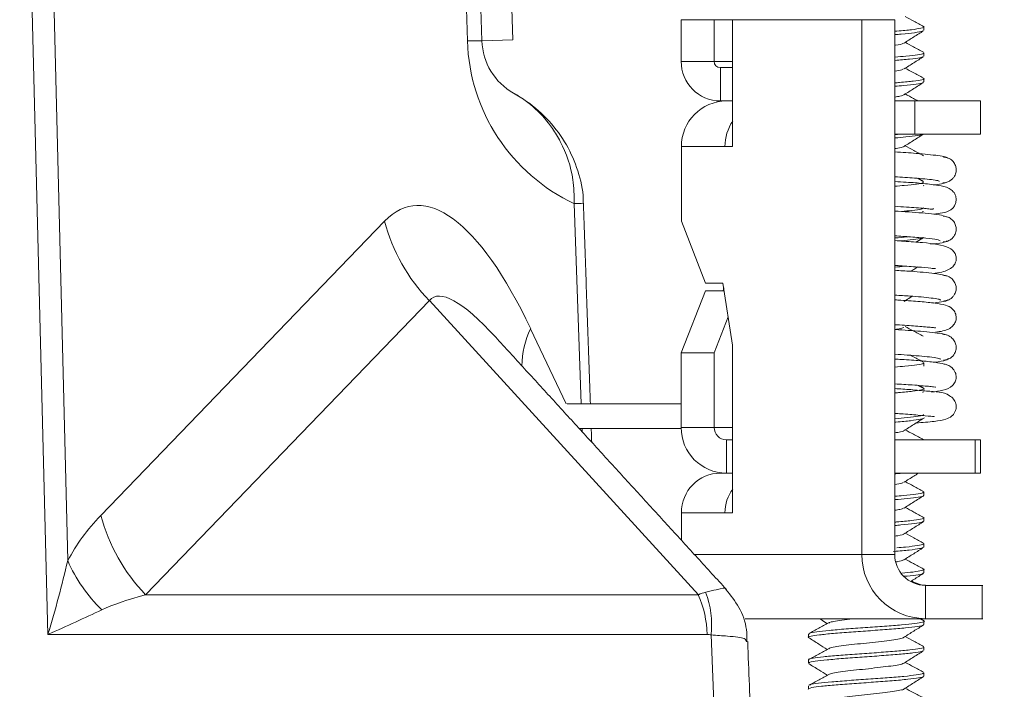
# Model space of a CAD drawing. Units: millimetres. Extents: x 15 to 270, y 9 to 206.
# Drawn here: x 69 to 79, y 163 to 170 of the extents above; entities that cross this region are included whole.
import ezdxf

# ---------------------------------------------------------------- set-up
doc = ezdxf.new("R2010")
doc.units = ezdxf.units.MM
doc.layers.add('FORMAT', color=7, linetype='Continuous')
doc.styles.add('SLDTEXTSTYLE1', font='TXT', dxfattribs={"width": 0.75})
doc.dimstyles.new('SLDDIMSTYLE3', dxfattribs={"dimtxt": 3.175, "dimasz": 5.9944, "dimexe": 0, "dimexo": 0.0625, "dimgap": 0.79375, "dimtad": 0, "dimtih": 1, "dimtoh": 1, "dimdec": 1, "dimlfac": 4, "dimrnd": 1e-09, "dimzin": 12, "dimdsep": 46, "dimtxsty": 'SLDTEXTSTYLE1', "dimblk1": 'CLOSED', "dimblk2": 'CLOSED', "dimsah": 1, "dimcen": 0.09, "dimadec": 0, "dimazin": 0, "dimtfac": 1, "dimtofl": 0, "dimtmove": 0, "dimatfit": 3, "dimldrblk": 'CLOSED', "dimfxl": 1, "dimtolj": 1, "dimtzin": 12, "dimarcsym": 0})

# ---------------------------------------------------------------- blocks, each defined once
blk = doc.blocks.new('_CLOSED')
at = {"color": 0, "linetype": 'ByBlock', "lineweight": -2}
for p, q in [((-1, 0.166667), (0, 0)), ((-1, 0.166667), (-1, -0.166667)), ((0, 0), (-1, -0.166667)), ((0, 0), (-1, 0))]:
    blk.add_line(p, q, dxfattribs=at)
blk = doc.blocks.new('*D10')
at = {"layer": 'FORMAT'}
for p, q in [((96.476, 176.432), (96.476, 188.421)), ((73.228, 176.432), (97.466, 176.432)), ((96.476, 176.432), (96.476, 170.79)), ((91.086, 170.412), (91.086, 166.124)), ((91.086, 170.412), (91.729, 170.412)), ((101.865, 170.412), (101.222, 170.412)), ((101.865, 170.412), (101.865, 166.124)), ((91.086, 166.124), (91.729, 166.124)), ((101.865, 166.124), (101.222, 166.124)), ((96.476, 154.093), (96.476, 160.701)), ((87.243, 154.093), (97.466, 154.093)), ((96.476, 154.093), (96.476, 142.105))]:
    blk.add_line(p, q, dxfattribs=at)
at = {"layer": 'FORMAT', "xscale": 5.9944, "yscale": 5.9944}
for p, rotation in [((96.476, 176.432, 0.025), 270), ((96.476, 154.093, 0.025), 90)]:
    blk.add_blockref('_CLOSED', p, dxfattribs=dict(at, rotation=rotation))
at = {"layer": 'FORMAT', "char_height": 3.175, "attachment_point": 1, "style": 'SLDTEXTSTYLE1'}
for s, insert in [('3.52', (92.373, 169.838)), ('89.4', (92.373, 164.794))]:
    blk.add_mtext(s, dxfattribs=dict(at, insert=insert))

msp = doc.modelspace()

# ---------------------------------------------------------------- linework, layer by layer
at = {"color": 7, "linetype": 'Continuous', "lineweight": 15}
for p, q in [((69.548, 163.317), (69.26, 174.893)), ((69.484, 174.893), (69.752, 164.074)), ((73.843, 169.396), (73.676, 174.893)), ((73.992, 169.396), (73.859, 173.766)), ((74.186, 173.448), (74.309, 169.406)), ((76.37, 169.614), (76.033, 169.614)), ((76.033, 169.614), (76.033, 169.187)), ((76.37, 169.614), (76.37, 169.187)), ((76.37, 169.614), (76.559, 169.614)), ((77.881, 169.614), (76.559, 169.614)), ((76.559, 169.614), (76.559, 168.314)), ((78.219, 169.614), (77.881, 169.614)), ((77.881, 164.138), (77.881, 169.614)), ((78.219, 164.138), (78.219, 169.614)), ((74.309, 169.406), (73.992, 169.396)), ((76.37, 169.187), (76.033, 169.187)), ((76.559, 169.187), (76.37, 169.187)), ((76.433, 169.124), (76.433, 168.782)), ((76.559, 169.124), (76.433, 169.124)), ((76.559, 168.782), (76.433, 168.782)), ((78.219, 168.782), (78.425, 168.782)), ((78.425, 168.441), (78.425, 168.782)), ((78.425, 168.782), (79.095, 168.782)), ((78.219, 168.441), (78.425, 168.441)), ((79.095, 168.441), (78.425, 168.441)), ((76.48, 168.314), (76.035, 168.314)), ((76.035, 167.55), (76.035, 168.314)), ((76.48, 168.314), (76.559, 168.314)), ((75.009, 165.68), (74.938, 167.73)), ((70.091, 164.537), (72.996, 167.55)), ((76.035, 167.55), (76.28, 166.915)), ((76.033, 166.201), (76.28, 166.836)), ((76.46, 166.915), (76.28, 166.915)), ((76.28, 166.836), (76.472, 166.836)), ((76.46, 166.915), (76.559, 166.28)), ((76.463, 166.836), (76.468, 166.866)), ((73.454, 166.737), (70.549, 163.724)), ((76.208, 163.724), (73.454, 166.737)), ((76.514, 166.57), (76.37, 166.201)), ((74.491, 166.449), (74.856, 165.679)), ((76.559, 164.564), (76.559, 166.28)), ((76.033, 166.201), (76.033, 165.438)), ((76.37, 166.201), (76.033, 166.201)), ((76.37, 166.201), (76.37, 165.438)), ((75.019, 165.392), (75.018, 165.426)), ((76.37, 165.438), (76.033, 165.438)), ((76.559, 165.438), (76.37, 165.438)), ((76.495, 165.311), (76.495, 164.969)), ((76.559, 165.311), (76.495, 165.311)), ((78.219, 165.311), (79.043, 165.311)), ((79.043, 164.969), (79.043, 165.311)), ((79.096, 164.969), (79.096, 165.311)), ((76.435, 164.969), (76.495, 164.969)), ((76.559, 164.969), (76.495, 164.969)), ((78.219, 164.969), (79.043, 164.969)), ((76.035, 164.281), (76.035, 164.564)), ((76.48, 164.564), (76.035, 164.564)), ((76.559, 164.564), (76.48, 164.564)), ((76.166, 164.138), (77.881, 164.138)), ((78.219, 164.138), (77.881, 164.138)), ((78.532, 163.82), (78.532, 163.479)), ((70.549, 163.724), (76.208, 163.724)), ((76.686, 163.479), (78.532, 163.479)), ((76.297, 163.317), (69.548, 163.317)), ((76.61, 156.112), (76.339, 163.312))]:
    msp.add_line(p, q, dxfattribs=at)
at = {"color": 7, "linetype": 'Continuous', "lineweight": 15, "flags": 128}
msp.add_lwpolyline([(74.938, 167.73), (74.978, 167.731), (75.007, 167.732), (75.025, 167.733), (75.031, 167.733), (75.031, 167.733)], dxfattribs=at)
at = {"color": 7, "linetype": 'Continuous', "lineweight": 15}
for centre, radius, start, end in [((73.918, 167.545), 1.853, 87.7021, 92.2979), ((75.748, 169.454), 1.905, 181.75, 244.8545), ((74.627, 169.416), 0.635, 181.75, 240.7629), ((76.435, 169.185), 0.403, 179.6416, 269.6369), ((76.433, 169.187), 0.0631, 179.6411, 269.6371), ((76.5, 168.316), 0.466, 90.3543, 180.3498), ((76.953, 168.314), 0.473, 146.3552, 180.0332), ((74.769, 168.014), 1.833, 194.6526, 224.1497), ((75.269, 166.064), 0.868, 153.6833, 179.7342), ((76.498, 165.435), 0.466, 179.6416, 269.637), ((76.496, 165.437), 0.126, 179.6411, 269.6374), ((76.437, 164.567), 0.403, 90.3543, 180.3498), ((76.888, 164.565), 0.408, 143.7158, 180.0434), ((71.865, 165.001), 1.833, 194.6527, 224.1497), ((78.537, 164.134), 0.655, 179.6501, 269.6457), ((78.534, 164.136), 0.316, 179.6501, 269.6457), ((71.267, 164.749), 1.659, 204.0146, 225.3166), ((78.553, 164.131), 0.311, 238.8825, 269.9761), ((75.259, 163.302), 1.038, 0.8635, 23.9981), ((75.402, 163.415), 0.942, 353.7691, 20.8346)]:
    msp.add_arc(centre, radius, start, end, dxfattribs=at)
for centre, major_axis, ratio, start_param, end_param in [((74.056, 162.983), (-0.786, 4.723), 0.291717, 5.486689, 6.496503), ((75.457, 163.031), (-1.964, 3.738), 0.166717, 5.717337, 6.353171), ((73.398, 163.245), (3.826, -0.178), 0.620625, 2.642635, 2.860805), ((74.799, 163.293), (4.949, -0.029), 0.160269, 2.604263, 2.822433), ((76.059, 162.372), (0.399, 1.377), 0.458122, 0.258893, 0.362975), ((76.62, 162.397), (-0.376, 0.911), 0.363545, 6.030148, 6.13423)]:
    msp.add_ellipse(centre, major_axis=major_axis, ratio=ratio, start_param=start_param, end_param=end_param, dxfattribs=at)
for points, knots in [([(78.514, 169.544), (78.48, 169.562), (78.418, 169.596), (78.355, 169.63), (78.325, 169.646)], [0, 0, 0, 0, 0.535681, 1, 1, 1, 1]), ([(78.219, 169.495), (78.226, 169.496), (78.296, 169.501), (78.397, 169.511), (78.493, 169.526), (78.529, 169.536), (78.511, 169.543), (78.507, 169.544)], [0, 0, 0, 0, 0.036163, 0.329249, 0.62232, 0.915484, 1, 1, 1, 1]), ([(78.505, 169.5), (78.504, 169.498), (78.501, 169.492), (78.426, 169.481), (78.324, 169.469), (78.241, 169.463), (78.219, 169.461)], [0, 0, 0, 0, 0.132993, 0.497947, 0.862896, 1, 1, 1, 1]), ([(78.313, 169.374), (78.346, 169.395), (78.413, 169.437), (78.48, 169.479), (78.513, 169.5)], [0, 0, 0, 0, 0.498974, 1, 1, 1, 1]), ([(78.219, 169.35), (78.22, 169.351), (78.267, 169.357), (78.303, 169.365), (78.306, 169.373), (78.306, 169.374)], [0, 0, 0, 0, 0.027372, 0.79235, 1, 1, 1, 1]), ([(78.511, 169.281), (78.477, 169.299), (78.415, 169.333), (78.353, 169.366), (78.325, 169.382)], [0, 0, 0, 0, 0.5458837, 1, 1, 1, 1]), ([(78.219, 169.231), (78.259, 169.234), (78.356, 169.242), (78.458, 169.255), (78.518, 169.266), (78.511, 169.273), (78.509, 169.275)], [0, 0, 0, 0, 0.222424, 0.545972, 0.869645, 1, 1, 1, 1]), ([(78.507, 169.235), (78.499, 169.232), (78.481, 169.224), (78.379, 169.21), (78.272, 169.201), (78.219, 169.196)], [0, 0, 0, 0, 0.286128, 0.64813, 1, 1, 1, 1]), ([(78.313, 169.109), (78.346, 169.13), (78.413, 169.172), (78.48, 169.214), (78.513, 169.235)], [0, 0, 0, 0, 0.49879, 1, 1, 1, 1]), ([(78.219, 169.087), (78.247, 169.091), (78.295, 169.099), (78.302, 169.107), (78.305, 169.11)], [0, 0, 0, 0, 0.588983, 1, 1, 1, 1]), ([(78.509, 169.017), (78.475, 169.036), (78.414, 169.069), (78.353, 169.102), (78.325, 169.117)], [0, 0, 0, 0, 0.548219, 1, 1, 1, 1]), ([(78.219, 168.966), (78.235, 168.968), (78.313, 168.974), (78.417, 168.984), (78.503, 168.999), (78.53, 169.01), (78.507, 169.016), (78.502, 169.018)], [0, 0, 0, 0, 0.075179, 0.353506, 0.631856, 0.910233, 1, 1, 1, 1]), ([(78.509, 168.976), (78.51, 168.973), (78.513, 168.966), (78.443, 168.954), (78.34, 168.941), (78.25, 168.934), (78.219, 168.932)], [0, 0, 0, 0, 0.181611, 0.505357, 0.829055, 1, 1, 1, 1]), ([(78.313, 168.845), (78.347, 168.866), (78.413, 168.908), (78.48, 168.95), (78.513, 168.971)], [0, 0, 0, 0, 0.498937, 1, 1, 1, 1]), ([(75.027, 167.732), (75.028, 167.747), (75.033, 167.86), (74.981, 168.068), (74.866, 168.34), (74.686, 168.582), (74.494, 168.754), (74.362, 168.834), (74.317, 168.861)], [0, 0, 0, 0, 0.032296, 0.242201, 0.451187, 0.666928, 0.886599, 1, 1, 1, 1]), ([(74.938, 167.73), (74.936, 167.812), (74.931, 168.034), (74.84, 168.296), (74.698, 168.533), (74.545, 168.709), (74.398, 168.816), (74.318, 168.861), (74.317, 168.861)], [0, 0, 0, 0, 0.176873, 0.477174, 0.592188, 0.790086, 0.997428, 1, 1, 1, 1]), ([(78.219, 168.822), (78.238, 168.825), (78.29, 168.833), (78.302, 168.841), (78.309, 168.846)], [0, 0, 0, 0, 0.374854, 1, 1, 1, 1]), ([(78.455, 168.782), (78.44, 168.79), (78.397, 168.814), (78.354, 168.837), (78.325, 168.853)], [0, 0, 0, 0, 0.343581, 1, 1, 1, 1]), ([(78.511, 168.442), (78.511, 168.442), (78.514, 168.436), (78.456, 168.427), (78.356, 168.414), (78.259, 168.406), (78.219, 168.403)], [0, 0, 0, 0, 0.0304234, 0.3915109, 0.7524989, 1, 1, 1, 1]), ([(78.313, 168.316), (78.347, 168.337), (78.413, 168.379), (78.48, 168.421), (78.514, 168.442)], [0, 0, 0, 0, 0.498883, 1, 1, 1, 1]), ([(78.219, 168.293), (78.229, 168.294), (78.27, 168.3), (78.302, 168.308), (78.308, 168.314), (78.309, 168.316)], [0, 0, 0, 0, 0.201589, 0.774046, 1, 1, 1, 1]), ([(78.762, 168.194), (78.756, 168.199), (78.745, 168.208), (78.669, 168.221), (78.565, 168.234), (78.42, 168.247), (78.295, 168.255), (78.219, 168.26)], [0, 0, 0, 0, 0.20944, 0.407892, 0.59071, 0.753703, 1, 1, 1, 1]), ([(78.514, 168.221), (78.48, 168.239), (78.417, 168.273), (78.354, 168.307), (78.325, 168.323)], [0, 0, 0, 0, 0.536433, 1, 1, 1, 1]), ([(78.711, 167.942), (78.725, 167.943), (78.752, 167.946), (78.786, 167.964), (78.812, 167.986), (78.835, 168.017), (78.847, 168.054), (78.848, 168.092), (78.837, 168.133), (78.81, 168.171), (78.767, 168.2), (78.733, 168.205), (78.716, 168.207)], [0, 0, 0, 0, 0.09131, 0.178108, 0.258125, 0.330439, 0.452536, 0.553944, 0.659085, 0.771436, 0.88734, 1, 1, 1, 1]), ([(78.219, 168.006), (78.289, 168.001), (78.406, 167.994), (78.533, 167.983), (78.62, 167.973), (78.673, 167.964), (78.673, 167.959), (78.673, 167.957)], [0, 0, 0, 0, 0.264633, 0.440428, 0.634385, 0.840968, 1, 1, 1, 1]), ([(78.613, 167.622), (78.646, 167.626), (78.721, 167.635), (78.772, 167.651), (78.816, 167.685), (78.839, 167.723), (78.849, 167.763), (78.844, 167.812), (78.817, 167.859), (78.752, 167.904), (78.671, 167.916), (78.523, 167.936), (78.365, 167.948), (78.259, 167.954), (78.219, 167.957)], [0, 0, 0, 0, 0.1026837, 0.2335538, 0.2758397, 0.3067656, 0.3396688, 0.3768078, 0.4251895, 0.4841014, 0.6332022, 0.7851778, 0.9192418, 1, 1, 1, 1]), ([(78.219, 167.908), (78.253, 167.911), (78.345, 167.918), (78.448, 167.931), (78.515, 167.942), (78.51, 167.95), (78.509, 167.952)], [0, 0, 0, 0, 0.185687, 0.5094, 0.833226, 1, 1, 1, 1]), ([(78.616, 167.923), (78.619, 167.923), (78.664, 167.928), (78.72, 167.938), (78.741, 167.946), (78.751, 167.951)], [0, 0, 0, 0, 0.035274, 0.501803, 1, 1, 1, 1]), ([(78.511, 167.917), (78.514, 167.916), (78.519, 167.915), (78.512, 167.913), (78.511, 167.913)], [0, 0, 0, 0, 0.741124, 1, 1, 1, 1]), ([(78.219, 167.703), (78.259, 167.7), (78.377, 167.693), (78.504, 167.682), (78.584, 167.674), (78.612, 167.671), (78.613, 167.678), (78.614, 167.679)], [0, 0, 0, 0, 0.199564, 0.575598, 0.760661, 0.93107, 1, 1, 1, 1]), ([(78.755, 167.592), (78.746, 167.597), (78.728, 167.606), (78.632, 167.621), (78.506, 167.634), (78.369, 167.644), (78.267, 167.651), (78.219, 167.653)], [0, 0, 0, 0, 0.23745, 0.462098, 0.666165, 0.844825, 1, 1, 1, 1]), ([(78.285, 167.649), (78.324, 167.653), (78.414, 167.661), (78.499, 167.674), (78.51, 167.683), (78.515, 167.687)], [0, 0, 0, 0, 0.2792754, 0.6511257, 1, 1, 1, 1]), ([(78.715, 167.337), (78.728, 167.338), (78.754, 167.341), (78.788, 167.359), (78.814, 167.381), (78.836, 167.412), (78.848, 167.449), (78.848, 167.487), (78.836, 167.527), (78.809, 167.566), (78.766, 167.595), (78.731, 167.6), (78.714, 167.602)], [0, 0, 0, 0, 0.0896773, 0.174753, 0.2529938, 0.3235582, 0.4426339, 0.5425035, 0.6483541, 0.7631616, 0.8828394, 1, 1, 1, 1]), ([(78.219, 167.4), (78.275, 167.396), (78.397, 167.389), (78.549, 167.376), (78.664, 167.361), (78.676, 167.353), (78.682, 167.349)], [0, 0, 0, 0, 0.207869, 0.455692, 0.727456, 1, 1, 1, 1]), ([(78.219, 167.379), (78.264, 167.382), (78.316, 167.386), (78.349, 167.39), (78.354, 167.391)], [0, 0, 0, 0, 0.852028, 1, 1, 1, 1]), ([(78.611, 167.016), (78.641, 167.02), (78.723, 167.029), (78.801, 167.065), (78.837, 167.115), (78.848, 167.147), (78.846, 167.193), (78.828, 167.241), (78.745, 167.306), (78.56, 167.327), (78.356, 167.342), (78.249, 167.349), (78.219, 167.351)], [0, 0, 0, 0, 0.087651, 0.235582, 0.296173, 0.33396, 0.35774, 0.392624, 0.505478, 0.788937, 0.939758, 1, 1, 1, 1]), ([(78.506, 167.383), (78.499, 167.38), (78.483, 167.372), (78.394, 167.36), (78.301, 167.351), (78.261, 167.348)], [0, 0, 0, 0, 0.296478, 0.699025, 1, 1, 1, 1]), ([(78.585, 167.314), (78.63, 167.319), (78.728, 167.331), (78.747, 167.342), (78.756, 167.348)], [0, 0, 0, 0, 0.458684, 1, 1, 1, 1]), ([(78.219, 167.096), (78.235, 167.096), (78.324, 167.09), (78.462, 167.08), (78.576, 167.071), (78.63, 167.063), (78.635, 167.065), (78.637, 167.066)], [0, 0, 0, 0, 0.069165, 0.385854, 0.720796, 0.884999, 1, 1, 1, 1]), ([(78.328, 167.089), (78.324, 167.089), (78.297, 167.085), (78.255, 167.082), (78.219, 167.08)], [0, 0, 0, 0, 0.149413, 1, 1, 1, 1]), ([(78.749, 166.989), (78.739, 166.993), (78.719, 167.002), (78.631, 167.015), (78.517, 167.026), (78.382, 167.037), (78.275, 167.044), (78.219, 167.047)], [0, 0, 0, 0, 0.224785, 0.438228, 0.633531, 0.806579, 1, 1, 1, 1]), ([(78.383, 167.037), (78.393, 167.043), (78.416, 167.058), (78.439, 167.072), (78.452, 167.081)], [0, 0, 0, 0, 0.437748, 1, 1, 1, 1]), ([(78.717, 166.732), (78.73, 166.733), (78.756, 166.736), (78.789, 166.753), (78.815, 166.776), (78.836, 166.806), (78.848, 166.844), (78.848, 166.882), (78.835, 166.922), (78.807, 166.961), (78.764, 166.99), (78.729, 166.995), (78.711, 166.997)], [0, 0, 0, 0, 0.0877112, 0.1707956, 0.2470876, 0.315834, 0.4320475, 0.5307877, 0.6374607, 0.7547456, 0.8781558, 1, 1, 1, 1]), ([(78.219, 166.793), (78.272, 166.79), (78.373, 166.784), (78.496, 166.774), (78.598, 166.763), (78.672, 166.752), (78.683, 166.746), (78.689, 166.742)], [0, 0, 0, 0, 0.1937533, 0.3702298, 0.5671483, 0.7795636, 1, 1, 1, 1]), ([(78.636, 166.413), (78.662, 166.417), (78.733, 166.426), (78.803, 166.459), (78.84, 166.513), (78.851, 166.556), (78.84, 166.615), (78.794, 166.672), (78.736, 166.692), (78.633, 166.712), (78.481, 166.727), (78.337, 166.737), (78.24, 166.743), (78.219, 166.744)], [0, 0, 0, 0, 0.079258, 0.220403, 0.279718, 0.323864, 0.362012, 0.407534, 0.520817, 0.65555, 0.804643, 0.957802, 1, 1, 1, 1]), ([(78.616, 166.712), (78.655, 166.717), (78.744, 166.728), (78.756, 166.74), (78.762, 166.746)], [0, 0, 0, 0, 0.440197, 1, 1, 1, 1]), ([(78.219, 166.49), (78.226, 166.49), (78.308, 166.485), (78.444, 166.476), (78.567, 166.465), (78.627, 166.458), (78.634, 166.46), (78.637, 166.46)], [0, 0, 0, 0, 0.029733, 0.351051, 0.698069, 0.870526, 1, 1, 1, 1]), ([(78.221, 166.441), (78.231, 166.442), (78.283, 166.45), (78.299, 166.457), (78.312, 166.463)], [0, 0, 0, 0, 0.189476, 1, 1, 1, 1]), ([(78.743, 166.385), (78.731, 166.39), (78.706, 166.398), (78.611, 166.411), (78.492, 166.422), (78.364, 166.432), (78.267, 166.438), (78.221, 166.441)], [0, 0, 0, 0, 0.234559, 0.45643, 0.658636, 0.837171, 1, 1, 1, 1]), ([(78.509, 166.372), (78.475, 166.39), (78.414, 166.423), (78.353, 166.456), (78.325, 166.471)], [0, 0, 0, 0, 0.547344, 1, 1, 1, 1]), ([(78.717, 166.126), (78.731, 166.128), (78.756, 166.13), (78.79, 166.147), (78.815, 166.17), (78.836, 166.2), (78.848, 166.238), (78.847, 166.276), (78.835, 166.317), (78.806, 166.355), (78.761, 166.385), (78.725, 166.39), (78.707, 166.393)], [0, 0, 0, 0, 0.0850136, 0.1656366, 0.239823, 0.3069142, 0.4214095, 0.5206427, 0.6287506, 0.7483004, 0.8745588, 1, 1, 1, 1]), ([(78.219, 166.187), (78.263, 166.185), (78.355, 166.179), (78.475, 166.17), (78.583, 166.159), (78.665, 166.147), (78.682, 166.14), (78.691, 166.137)], [0, 0, 0, 0, 0.1640899, 0.3455423, 0.5489978, 0.7696875, 1, 1, 1, 1]), ([(78.596, 165.8), (78.636, 165.805), (78.717, 165.814), (78.798, 165.849), (78.838, 165.901), (78.851, 165.946), (78.841, 166.006), (78.805, 166.054), (78.759, 166.079), (78.713, 166.091), (78.629, 166.106), (78.483, 166.121), (78.34, 166.131), (78.242, 166.137), (78.219, 166.138)], [0, 0, 0, 0, 0.122305, 0.248535, 0.302976, 0.349817, 0.392924, 0.441567, 0.492725, 0.548023, 0.671962, 0.810517, 0.955502, 1, 1, 1, 1]), ([(78.511, 166.106), (78.478, 166.124), (78.434, 166.148), (78.391, 166.171), (78.381, 166.177)], [0, 0, 0, 0, 0.767351, 1, 1, 1, 1]), ([(78.616, 166.106), (78.619, 166.106), (78.681, 166.112), (78.752, 166.126), (78.764, 166.139), (78.769, 166.145)], [0, 0, 0, 0, 0.02184, 0.506115, 1, 1, 1, 1]), ([(78.219, 166.056), (78.255, 166.059), (78.349, 166.066), (78.452, 166.079), (78.516, 166.091), (78.51, 166.098), (78.509, 166.1)], [0, 0, 0, 0, 0.199981, 0.523668, 0.847473, 1, 1, 1, 1]), ([(78.219, 165.884), (78.281, 165.88), (78.421, 165.872), (78.55, 165.86), (78.616, 165.854), (78.638, 165.85), (78.636, 165.855), (78.635, 165.855)], [0, 0, 0, 0, 0.287295, 0.648333, 0.833698, 0.984971, 1, 1, 1, 1]), ([(78.219, 165.791), (78.231, 165.792), (78.305, 165.798), (78.409, 165.808), (78.498, 165.823), (78.53, 165.833), (78.512, 165.839), (78.509, 165.84)], [0, 0, 0, 0, 0.06048, 0.354645, 0.648813, 0.943047, 1, 1, 1, 1]), ([(78.436, 165.483), (78.503, 165.488), (78.633, 165.499), (78.733, 165.518), (78.789, 165.54), (78.822, 165.572), (78.84, 165.605), (78.849, 165.64), (78.846, 165.685), (78.82, 165.736), (78.721, 165.807), (78.614, 165.802), (78.393, 165.825), (78.274, 165.832), (78.219, 165.835)], [0, 0, 0, 0, 0.139457, 0.270867, 0.35716, 0.384174, 0.405643, 0.431042, 0.460452, 0.49937, 0.546614, 0.789036, 0.90139, 1, 1, 1, 1]), ([(78.219, 165.581), (78.24, 165.58), (78.329, 165.574), (78.463, 165.565), (78.578, 165.553), (78.619, 165.548), (78.621, 165.552), (78.622, 165.554)], [0, 0, 0, 0, 0.100216, 0.41966, 0.758679, 0.912056, 1, 1, 1, 1]), ([(78.219, 165.527), (78.263, 165.53), (78.365, 165.539), (78.466, 165.553), (78.52, 165.563), (78.512, 165.569), (78.51, 165.571)], [0, 0, 0, 0, 0.251677, 0.574852, 0.898155, 1, 1, 1, 1]), ([(78.515, 165.536), (78.516, 165.536), (78.527, 165.531), (78.487, 165.522), (78.389, 165.507), (78.288, 165.497), (78.222, 165.492), (78.219, 165.492)], [0, 0, 0, 0, 0.016189, 0.337971, 0.659628, 0.981379, 1, 1, 1, 1]), ([(78.313, 165.405), (78.346, 165.426), (78.412, 165.468), (78.479, 165.51), (78.513, 165.531)], [0, 0, 0, 0, 0.498877, 1, 1, 1, 1]), ([(78.219, 165.382), (78.229, 165.384), (78.281, 165.391), (78.314, 165.399), (78.312, 165.405), (78.312, 165.405)], [0, 0, 0, 0, 0.199818, 0.995327, 1, 1, 1, 1]), ([(78.51, 165.313), (78.477, 165.331), (78.415, 165.364), (78.353, 165.398), (78.325, 165.413)], [0, 0, 0, 0, 0.547648, 1, 1, 1, 1]), ([(79.043, 165.311), (79.055, 165.311), (79.077, 165.311), (79.09, 165.311), (79.096, 165.311)], [0, 0, 0, 0, 0.558428, 1, 1, 1, 1]), ([(78.292, 164.969), (78.28, 164.968), (78.26, 164.966), (78.232, 164.964), (78.219, 164.963)], [0, 0, 0, 0, 0.5496088, 1, 1, 1, 1]), ([(78.313, 164.876), (78.346, 164.897), (78.395, 164.928), (78.445, 164.959), (78.461, 164.969)], [0, 0, 0, 0, 0.673172, 1, 1, 1, 1]), ([(79.043, 164.969), (79.055, 164.969), (79.077, 164.969), (79.09, 164.969), (79.096, 164.969)], [0, 0, 0, 0, 0.558428, 1, 1, 1, 1]), ([(78.219, 164.853), (78.247, 164.858), (78.295, 164.866), (78.302, 164.873), (78.305, 164.876)], [0, 0, 0, 0, 0.584441, 1, 1, 1, 1]), ([(78.511, 164.783), (78.478, 164.801), (78.416, 164.834), (78.354, 164.868), (78.325, 164.884)], [0, 0, 0, 0, 0.537305, 1, 1, 1, 1]), ([(78.219, 164.733), (78.249, 164.735), (78.338, 164.742), (78.441, 164.755), (78.513, 164.767), (78.51, 164.774), (78.509, 164.777)], [0, 0, 0, 0, 0.16372, 0.487391, 0.811159, 1, 1, 1, 1]), ([(78.51, 164.742), (78.512, 164.741), (78.52, 164.734), (78.466, 164.724), (78.364, 164.71), (78.263, 164.702), (78.219, 164.699)], [0, 0, 0, 0, 0.102485, 0.425778, 0.748962, 1, 1, 1, 1]), ([(78.313, 164.611), (78.346, 164.632), (78.413, 164.675), (78.48, 164.717), (78.513, 164.738)], [0, 0, 0, 0, 0.498794, 1, 1, 1, 1]), ([(78.219, 164.589), (78.238, 164.592), (78.289, 164.6), (78.301, 164.607), (78.308, 164.612)], [0, 0, 0, 0, 0.377247, 1, 1, 1, 1]), ([(78.514, 164.517), (78.481, 164.535), (78.418, 164.569), (78.355, 164.603), (78.325, 164.619)], [0, 0, 0, 0, 0.531912, 1, 1, 1, 1]), ([(78.219, 164.468), (78.225, 164.469), (78.293, 164.474), (78.395, 164.484), (78.489, 164.499), (78.528, 164.507), (78.517, 164.512), (78.517, 164.512)], [0, 0, 0, 0, 0.032413, 0.354369, 0.676302, 0.998338, 1, 1, 1, 1]), ([(78.505, 164.473), (78.504, 164.471), (78.501, 164.465), (78.423, 164.453), (78.322, 164.442), (78.24, 164.435), (78.219, 164.434)], [0, 0, 0, 0, 0.145493, 0.50876, 0.872028, 1, 1, 1, 1]), ([(78.313, 164.347), (78.346, 164.368), (78.413, 164.41), (78.48, 164.452), (78.513, 164.473)], [0, 0, 0, 0, 0.498945, 1, 1, 1, 1]), ([(78.219, 164.324), (78.229, 164.326), (78.281, 164.333), (78.314, 164.341), (78.312, 164.347), (78.312, 164.347)], [0, 0, 0, 0, 0.195489, 0.975943, 1, 1, 1, 1]), ([(78.513, 164.253), (78.48, 164.271), (78.417, 164.305), (78.354, 164.339), (78.325, 164.355)], [0, 0, 0, 0, 0.538921, 1, 1, 1, 1]), ([(78.507, 164.208), (78.499, 164.204), (78.48, 164.196), (78.371, 164.182), (78.272, 164.173), (78.208, 164.168), (78.207, 164.168)], [0, 0, 0, 0, 0.2851402, 0.6397493, 0.9944845, 1, 1, 1, 1]), ([(78.239, 164.206), (78.27, 164.208), (78.359, 164.215), (78.456, 164.228), (78.517, 164.239), (78.511, 164.246), (78.509, 164.248)], [0, 0, 0, 0, 0.182212, 0.519078, 0.856073, 1, 1, 1, 1]), ([(78.313, 164.082), (78.346, 164.103), (78.412, 164.145), (78.479, 164.187), (78.513, 164.208)], [0, 0, 0, 0, 0.498823, 1, 1, 1, 1]), ([(69.548, 163.317), (69.548, 163.319), (69.629, 163.572), (69.691, 163.824), (69.752, 164.074)], [0, 0, 0, 0, 0.005871, 1, 1, 1, 1]), ([(78.234, 164.062), (78.239, 164.062), (78.274, 164.068), (78.302, 164.075), (78.307, 164.081), (78.308, 164.082)], [0, 0, 0, 0, 0.112738, 0.766949, 1, 1, 1, 1]), ([(78.51, 163.99), (78.476, 164.008), (78.415, 164.041), (78.353, 164.075), (78.325, 164.09)], [0, 0, 0, 0, 0.5480827, 1, 1, 1, 1]), ([(78.29, 163.945), (78.331, 163.949), (78.423, 163.958), (78.5, 163.972), (78.53, 163.982), (78.508, 163.988), (78.503, 163.99)], [0, 0, 0, 0, 0.260098, 0.580493, 0.900931, 1, 1, 1, 1]), ([(78.509, 163.949), (78.51, 163.946), (78.512, 163.938), (78.446, 163.927), (78.356, 163.917), (78.312, 163.913)], [0, 0, 0, 0, 0.23117, 0.626095, 1, 1, 1, 1]), ([(78.386, 163.863), (78.395, 163.869), (78.437, 163.896), (78.48, 163.923), (78.514, 163.944)], [0, 0, 0, 0, 0.217144, 1, 1, 1, 1]), ([(76.283, 163.75), (76.32, 163.759), (76.423, 163.784), (76.497, 163.801), (76.49, 163.776), (76.49, 163.773)], [0, 0, 0, 0, 0.3388849, 0.9320988, 1, 1, 1, 1]), ([(79.109, 163.82), (79.111, 163.82), (79.137, 163.82), (79.048, 163.82), (78.9, 163.82), (78.679, 163.82), (78.581, 163.82), (78.532, 163.82)], [0, 0, 0, 0, 0.010965, 0.235391, 0.463441, 0.733319, 1, 1, 1, 1]), ([(76.705, 163.243), (76.705, 163.285), (76.705, 163.406), (76.636, 163.597), (76.539, 163.718), (76.493, 163.776)], [0, 0, 0, 0, 0.21229, 0.621912, 1, 1, 1, 1]), ([(70.101, 163.57), (69.923, 163.486), (69.743, 163.403), (69.549, 163.318), (69.548, 163.317)], [0, 0, 0, 0, 0.993744, 1, 1, 1, 1]), ([(78.51, 163.415), (78.511, 163.414), (78.513, 163.409), (78.455, 163.4), (78.338, 163.385), (78.167, 163.371), (77.97, 163.356), (77.768, 163.342), (77.585, 163.328), (77.439, 163.313), (77.354, 163.3), (77.323, 163.289), (77.342, 163.283), (77.344, 163.283)], [0, 0, 0, 0, 0.010821, 0.118532, 0.226217, 0.333942, 0.441626, 0.549344, 0.657031, 0.764722, 0.872432, 0.980116, 1, 1, 1, 1]), ([(77.54, 163.435), (77.506, 163.417), (77.44, 163.38), (77.373, 163.344), (77.339, 163.326)], [0, 0, 0, 0, 0.498979, 1, 1, 1, 1]), ([(77.344, 163.322), (77.343, 163.325), (77.341, 163.332), (77.412, 163.345), (77.541, 163.359), (77.717, 163.374), (77.916, 163.387), (78.117, 163.402), (78.295, 163.416), (78.433, 163.43), (78.508, 163.444), (78.531, 163.454), (78.511, 163.459), (78.509, 163.46)], [0, 0, 0, 0, 0.061354, 0.164533, 0.267704, 0.370863, 0.474058, 0.577216, 0.680414, 0.783574, 0.886756, 0.989924, 1, 1, 1, 1]), ([(77.542, 163.434), (77.548, 163.438), (77.562, 163.446), (77.63, 163.458), (77.708, 163.47), (77.767, 163.476), (77.786, 163.479)], [0, 0, 0, 0, 0.24629, 0.54669, 0.853837, 1, 1, 1, 1]), ([(78.313, 163.289), (78.346, 163.31), (78.413, 163.352), (78.48, 163.394), (78.513, 163.415)], [0, 0, 0, 0, 0.498819, 1, 1, 1, 1]), ([(79.109, 163.479), (79.111, 163.479), (79.137, 163.479), (79.048, 163.479), (78.9, 163.479), (78.679, 163.479), (78.581, 163.479), (78.532, 163.479)], [0, 0, 0, 0, 0.010965, 0.235391, 0.463441, 0.733319, 1, 1, 1, 1]), ([(76.699, 163.243), (76.697, 163.255), (76.693, 163.284), (76.549, 163.298), (76.397, 163.308), (76.339, 163.312)], [0, 0, 0, 0, 0.304262, 0.735644, 1, 1, 1, 1]), ([(77.545, 163.17), (77.546, 163.172), (77.552, 163.179), (77.603, 163.189), (77.69, 163.203), (77.804, 163.217), (77.929, 163.229), (78.054, 163.244), (78.167, 163.256), (78.253, 163.27), (78.302, 163.281), (78.308, 163.287), (78.309, 163.289)], [0, 0, 0, 0, 0.048661, 0.16114, 0.274927, 0.389011, 0.501257, 0.615949, 0.728227, 0.842266, 0.956106, 1, 1, 1, 1]), ([(78.514, 163.194), (78.481, 163.212), (78.418, 163.246), (78.355, 163.28), (78.325, 163.296)], [0, 0, 0, 0, 0.5321155, 1, 1, 1, 1]), ([(77.341, 163.057), (77.339, 163.058), (77.329, 163.064), (77.375, 163.075), (77.479, 163.088), (77.639, 163.103), (77.831, 163.117), (78.033, 163.131), (78.223, 163.145), (78.382, 163.159), (78.482, 163.174), (78.525, 163.183), (78.515, 163.189), (78.514, 163.189)], [0, 0, 0, 0, 0.018404, 0.126065, 0.233765, 0.341424, 0.449121, 0.556783, 0.664458, 0.772136, 0.879797, 0.987496, 1, 1, 1, 1]), ([(77.339, 163.283), (77.373, 163.262), (77.436, 163.222), (77.498, 163.182), (77.528, 163.164)], [0, 0, 0, 0, 0.532341, 1, 1, 1, 1]), ([(77.54, 163.171), (77.507, 163.152), (77.44, 163.116), (77.373, 163.08), (77.339, 163.061)], [0, 0, 0, 0, 0.4982824, 1, 1, 1, 1]), ([(78.505, 163.15), (78.502, 163.148), (78.495, 163.141), (78.412, 163.129), (78.27, 163.114), (78.086, 163.101), (77.884, 163.085), (77.688, 163.072), (77.517, 163.057), (77.397, 163.043), (77.336, 163.032), (77.342, 163.025), (77.344, 163.023)], [0, 0, 0, 0, 0.056195, 0.168052, 0.279921, 0.391795, 0.50365, 0.615546, 0.727398, 0.839293, 0.95115, 1, 1, 1, 1]), ([(78.313, 163.024), (78.346, 163.045), (78.413, 163.087), (78.48, 163.129), (78.513, 163.15)], [0, 0, 0, 0, 0.498964, 1, 1, 1, 1]), ([(77.34, 163.017), (77.374, 162.996), (77.436, 162.957), (77.499, 162.918), (77.528, 162.899)], [0, 0, 0, 0, 0.53506, 1, 1, 1, 1]), ([(77.543, 162.907), (77.555, 162.912), (77.578, 162.921), (77.659, 162.934), (77.764, 162.948), (77.887, 162.96), (78.013, 162.974), (78.132, 162.988), (78.228, 163.001), (78.292, 163.014), (78.305, 163.021), (78.31, 163.024)], [0, 0, 0, 0, 0.110894, 0.224969, 0.341173, 0.454781, 0.57067, 0.685606, 0.799962, 0.916085, 1, 1, 1, 1]), ([(78.513, 162.93), (78.479, 162.948), (78.417, 162.982), (78.354, 163.016), (78.325, 163.032)], [0, 0, 0, 0, 0.539792, 1, 1, 1, 1]), ([(78.51, 162.89), (78.512, 162.889), (78.521, 162.883), (78.47, 162.873), (78.36, 162.858), (78.195, 162.844), (78.002, 162.829), (77.799, 162.815), (77.612, 162.801), (77.458, 162.786), (77.365, 162.773), (77.325, 162.763), (77.336, 162.758), (77.336, 162.758)], [0, 0, 0, 0, 0.029419, 0.137107, 0.244758, 0.352451, 0.460104, 0.567779, 0.67544, 0.783092, 0.890779, 0.998429, 1, 1, 1, 1]), ([(77.544, 162.908), (77.51, 162.89), (77.443, 162.853), (77.375, 162.817), (77.341, 162.798)], [0, 0, 0, 0, 0.497942, 1, 1, 1, 1]), ([(77.349, 162.799), (77.35, 162.8), (77.354, 162.807), (77.43, 162.818), (77.566, 162.832), (77.747, 162.846), (77.948, 162.86), (78.146, 162.875), (78.32, 162.888), (78.447, 162.903), (78.514, 162.915), (78.51, 162.922), (78.509, 162.925)], [0, 0, 0, 0, 0.038442, 0.15106, 0.263645, 0.376232, 0.488844, 0.601428, 0.714055, 0.826638, 0.939257, 1, 1, 1, 1]), ([(78.313, 162.759), (78.346, 162.78), (78.413, 162.822), (78.479, 162.864), (78.513, 162.885)], [0, 0, 0, 0, 0.498795, 1, 1, 1, 1]), ([(77.536, 162.638), (77.543, 162.642), (77.558, 162.652), (77.629, 162.664), (77.726, 162.678), (77.845, 162.692), (77.972, 162.705), (78.093, 162.719), (78.2, 162.732), (78.274, 162.746), (78.312, 162.754), (78.312, 162.759), (78.312, 162.759)], [0, 0, 0, 0, 0.111959, 0.221493, 0.333484, 0.443856, 0.554658, 0.666479, 0.776049, 0.888127, 0.998215, 1, 1, 1, 1]), ([(78.51, 162.667), (78.476, 162.685), (78.414, 162.718), (78.353, 162.752), (78.325, 162.767)], [0, 0, 0, 0, 0.548442, 1, 1, 1, 1])]:
    msp.add_open_spline(points, degree=3, knots=knots, dxfattribs=at)
for points in [[(78.517, 169.505), (78.517, 169.54)], [(78.517, 169.24), (78.517, 169.275)], [(78.517, 168.976), (78.517, 169.01)], [(79.095, 168.441), (79.095, 168.782)], [(78.219, 168.437), (78.26, 168.441)], [(78.511, 167.958), (78.453, 167.99)], [(75.102, 165.68), (75.031, 167.733)], [(78.51, 167.653), (78.502, 167.643)], [(78.437, 167.335), (78.513, 167.383)], [(78.313, 166.728), (78.398, 166.782)], [(76.495, 163.778), (74.133, 166.362)], [(78.517, 166.065), (78.517, 166.1)], [(78.514, 165.84), (78.463, 165.867)], [(78.509, 165.801), (78.506, 165.796)], [(76.033, 165.68), (74.864, 165.68)], [(74.989, 165.426), (76.033, 165.426)], [(75.116, 165.287), (75.111, 165.426)], [(79.097, 164.969), (79.097, 165.311)], [(78.517, 164.742), (78.517, 164.777)], [(78.517, 164.478), (78.517, 164.512)], [(78.517, 164.213), (78.517, 164.248)], [(78.517, 163.949), (78.517, 163.983)], [(79.113, 163.479), (79.113, 163.82)], [(77.449, 163.479), (77.528, 163.428)], [(78.512, 163.46), (78.477, 163.479)], [(78.517, 163.42), (78.517, 163.454)], [(77.336, 163.322), (77.336, 163.287)], [(76.982, 156.112), (76.713, 163.244)], [(76.713, 163.244), (76.713, 163.244)], [(78.517, 163.155), (78.517, 163.189)], [(77.336, 163.057), (77.336, 163.023)], [(78.517, 162.89), (78.517, 162.925)], [(77.336, 162.793), (77.336, 162.758)]]:
    msp.add_open_spline(points, degree=1, dxfattribs=at)

# ---------------------------------------------------------------- dimensions: what is measured, and where the dimension line sits
at = {"layer": 'FORMAT'}
dim = msp.add_linear_dim(base=(96.476, 176.432), p1=(86.252, 154.093), p2=(72.237, 176.432), angle=90, dimstyle='SLDDIMSTYLE3', dxfattribs=at)
dim.commit()
dim.dimension.update_dxf_attribs({"geometry": '*D10', "text_midpoint": (96.476, 165.746), "dimtype": 160})

doc.saveas('drawing.dxf')
